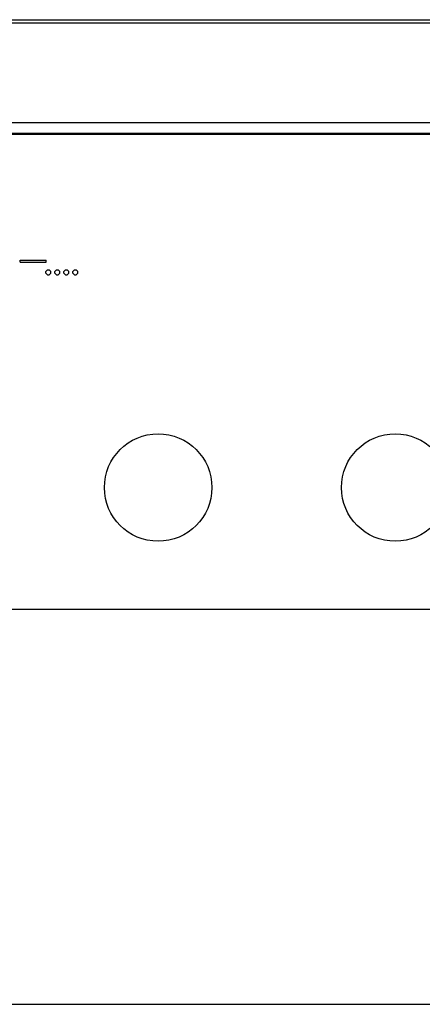
# Model space of a CAD drawing. Extents: x 0 to 1189, y 0 to 841.
# Drawn here: x 309 to 334, y 462 to 525 of the extents above; entities that cross this region are included whole.
import ezdxf

# ---------------------------------------------------------------- set-up
doc = ezdxf.new("R2010")
doc.units = 0
doc.header["$LTSCALE"] = 5
doc.header["$MEASUREMENT"] = 0
doc.layers.add('10000_FRONT', color=7, linetype='CONTINUOUS')

msp = doc.modelspace()

# ---------------------------------------------------------------- linework, layer by layer
at = {"layer": '10000_FRONT', "color": 7, "linetype": 'Continuous', "lineweight": 25}
for p, q in [((288.246973, 524.797643), (393.246973, 524.797643)), ((288.246973, 524.588847), (393.246973, 524.588847)), ((288.246973, 518.299194), (393.246973, 518.299194)), ((288.246973, 517.622502), (393.246973, 517.622502)), ((288.246973, 517.555556), (393.246973, 517.555556)), ((309.0156, 509.588056), (310.661598, 509.588056)), ((309.0156, 509.460655), (309.0156, 509.588056)), ((309.0156, 509.460655), (310.661598, 509.460655)), ((310.661598, 509.460655), (310.661598, 509.588056)), ((310.644501, 508.86688), (310.746519, 508.969255)), ((310.644501, 508.762232), (310.644501, 508.86688)), ((310.746519, 508.659857), (310.644501, 508.762232)), ((310.746519, 508.969255), (310.851028, 508.969255)), ((310.746519, 508.659857), (310.851028, 508.659857)), ((310.953047, 508.86688), (310.851028, 508.969255)), ((310.851028, 508.659857), (310.953047, 508.762232)), ((310.953047, 508.762232), (310.953047, 508.86688)), ((311.213249, 508.86688), (311.315269, 508.969255)), ((311.213249, 508.762232), (311.213249, 508.86688)), ((311.315269, 508.659857), (311.213249, 508.762232)), ((311.315269, 508.969255), (311.419777, 508.969255)), ((311.315269, 508.659857), (311.419777, 508.659857)), ((311.521797, 508.86688), (311.419777, 508.969255)), ((311.419777, 508.659857), (311.521797, 508.762232)), ((311.521797, 508.762232), (311.521797, 508.86688)), ((311.782, 508.86688), (311.88402, 508.969255)), ((311.782, 508.762232), (311.782, 508.86688)), ((311.88402, 508.659857), (311.782, 508.762232)), ((311.88402, 508.969255), (311.988527, 508.969255)), ((311.88402, 508.659857), (311.988527, 508.659857)), ((312.090548, 508.86688), (311.988527, 508.969255)), ((311.988527, 508.659857), (312.090548, 508.762232)), ((312.090548, 508.762232), (312.090548, 508.86688)), ((312.35075, 508.86688), (312.452768, 508.969255)), ((312.35075, 508.762232), (312.35075, 508.86688)), ((312.452768, 508.659857), (312.35075, 508.762232)), ((312.452768, 508.969255), (312.557278, 508.969255)), ((312.452768, 508.659857), (312.557278, 508.659857)), ((312.659296, 508.86688), (312.557278, 508.969255)), ((312.557278, 508.659857), (312.659296, 508.762232)), ((312.659296, 508.762232), (312.659296, 508.86688)), ((288.446974, 487.495954), (393.046972, 487.495954)), ((288.446974, 462.495958), (361.395609, 462.495958))]:
    msp.add_line(p, q, dxfattribs=at)
for centre in [(317.746973, 495.195956), (332.746973, 495.195956)]:
    msp.add_circle(centre, 3.4, dxfattribs=at)

doc.saveas('drawing.dxf')
